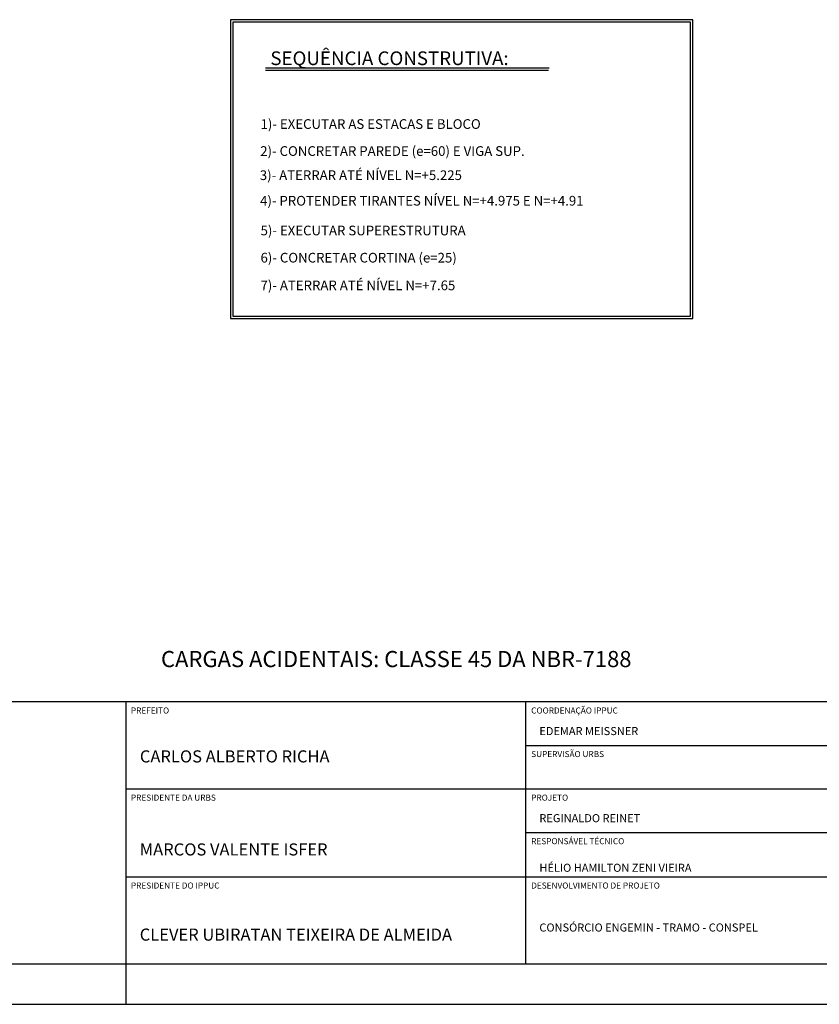
# Model space of a CAD drawing. Extents: x -2117 to 7060, y 2149 to 18607.
# Drawn here: x 5079 to 6069, y 9896 to 11117 of the extents above; entities that cross this region are included whole.
import ezdxf

# ---------------------------------------------------------------- set-up
doc = ezdxf.new("R2010")
doc.units = 0
doc.header["$LTSCALE"] = 20
doc.header["$MEASUREMENT"] = 0
for name, color, linetype in [('COTA', 243, 'CONTINUOUS'), ('HACHURA', 134, 'CONTINUOUS'), ('TEXTO', 2, 'CONTINUOUS'), ('TITULO', 4, 'CONTINUOUS')]:
    doc.layers.add(name, color=color, linetype=linetype)
doc.styles.add('REGUA120', font='ARIAL.TTF')
doc.styles.add('REGUA60', font='ARIAL.TTF')
doc.styles.add('REGUA80', font='ARIAL.TTF')
doc.styles.add('ROMANS', font='romans')

msp = doc.modelspace()

# ---------------------------------------------------------------- linework, layer by layer
at = {"layer": 'COTA'}
for points in [[(5339.59602, 10746.6325), (5912.6114, 10746.6325), (5912.6114, 11117.0613), (5339.59602, 11117.0613)], [(5342.59602, 10749.6325), (5909.6114, 10749.6325), (5909.6114, 11114.0613), (5342.59602, 11114.0613)]]:
    msp.add_lwpolyline(points, close=True, dxfattribs=at)
at = {"layer": 'HACHURA'}
for p, q in [((5734.58157, 11056.89006), (5383.13428, 11056.89006)), ((5733.66078, 11053.89006), (5383.13428, 11053.89006))]:
    msp.add_line(p, q, dxfattribs=at)
at = {"layer": 'TEXTO'}
for p, q in [((5705.89864, 9946.39691), (5705.89864, 10271.39598)), ((5705.89864, 10217.39613), (6134.9563, 10217.39613)), ((5209.95894, 10163.39628), (6134.9563, 10163.39628)), ((5705.89864, 10109.39644), (6134.9563, 10109.39644)), ((5209.95894, 10054.3966), (6134.9563, 10054.3966)), ((1239.9703, 9946.39691), (7009.95379, 9946.39691)), ((5209.95894, 9946.39691), (5209.95894, 9896.39705)), ((1114.97066, 9896.39705), (7059.95365, 9896.39705))]:
    msp.add_line(p, q, dxfattribs=at)
msp.add_lwpolyline([(6134.7563, 10271.39598), (1239.9703, 10271.39598)], dxfattribs=at)
msp.add_lwpolyline([(6134.9563, 10271.39598), (5209.95894, 10271.39598), (5209.95894, 9946.39691), (6134.9563, 9946.39691)], close=True, dxfattribs=at)

# ---------------------------------------------------------------- texts
for s, height, style, p in [('1)- EXECUTAR AS ESTACAS E BLOCO', 12, 'ROMANS', (5377.06993, 10981.70551)), ('2)- CONCRETAR PAREDE (e=60) E VIGA SUP.', 12, 'ROMANS', (5376.64599, 10948.21841)), ('3)- ATERRAR ATÉ NÍVEL N=+5.225', 12, 'ROMANS', (5376.13875, 10918.28163)), ('4)- PROTENDER TIRANTES NÍVEL N=+4.975 E N=+4.91', 12, 'ROMANS', (5376.48573, 10886.61774)), ('5)- EXECUTAR SUPERESTRUTURA', 12, 'ROMANS', (5377.09752, 10849.71745)), ('6)- CONCRETAR CORTINA (e=25) ', 12, 'ROMANS', (5376.99474, 10816.00937)), ('7)- ATERRAR ATÉ NÍVEL N=+7.65', 12, 'ROMANS', (5377.00306, 10781.70013)), ('COORDENAÇÃO IPPUC', 7.4999785, 'REGUA60', (5712.33983, 10256.88541)), ('PREFEITO', 7.499979, 'REGUA60', (5216.40014, 10256.88541)), ('EDEMAR MEISSNER', 9.9999714, 'REGUA80', (5722.48516, 10230.15317)), ('CARLOS ALBERTO RICHA', 14.9999571, 'REGUA120', (5227.50584, 10196.23806)), ('SUPERVISÃO URBS', 7.4999785, 'REGUA60', (5712.33983, 10202.88557)), ('PRESIDENTE DA URBS', 7.4999785, 'REGUA60', (5216.40014, 10148.88572)), ('PROJETO', 7.499979, 'REGUA60', (5712.33983, 10148.88572)), ('REGINALDO REINET', 9.9999714, 'REGUA80', (5722.48516, 10122.15348)), ('MARCOS VALENTE ISFER', 14.9999571, 'REGUA120', (5227.35336, 10080.90331)), ('RESPONSÁVEL TÉCNICO', 7.4999785, 'REGUA60', (5712.33983, 10094.88588)), ('HÉLIO HAMILTON ZENI VIEIRA', 9.9999714, 'REGUA80', (5722.48516, 10060.66522)), ('PRESIDENTE DO IPPUC', 7.4999785, 'REGUA60', (5216.40014, 10039.88603)), ('DESENVOLVIMENTO DE PROJETO', 7.4999785, 'REGUA60', (5712.33983, 10039.88603)), ('CONSÓRCIO ENGEMIN - TRAMO - CONSPEL', 9.9999714, 'REGUA80', (5722.48516, 9986.58916)), ('CLEVER UBIRATAN TEIXEIRA DE ALMEIDA', 14.9999571, 'REGUA120', (5227.35336, 9975.30642))]:
    msp.add_text(s, height=height, dxfattribs=dict(at, style=style)).set_placement(p)
at = {"layer": 'TITULO', "style": 'ROMANS'}
for s, height, p in [('SEQUÊNCIA CONSTRUTIVA:', 17, (5389.18558, 11060.75699)), ('CARGAS ACIDENTAIS: CLASSE 45 DA NBR-7188', 20.00001, (5253.69789, 10314.42938))]:
    msp.add_text(s, height=height, dxfattribs=at).set_placement(p)

doc.saveas('drawing.dxf')
